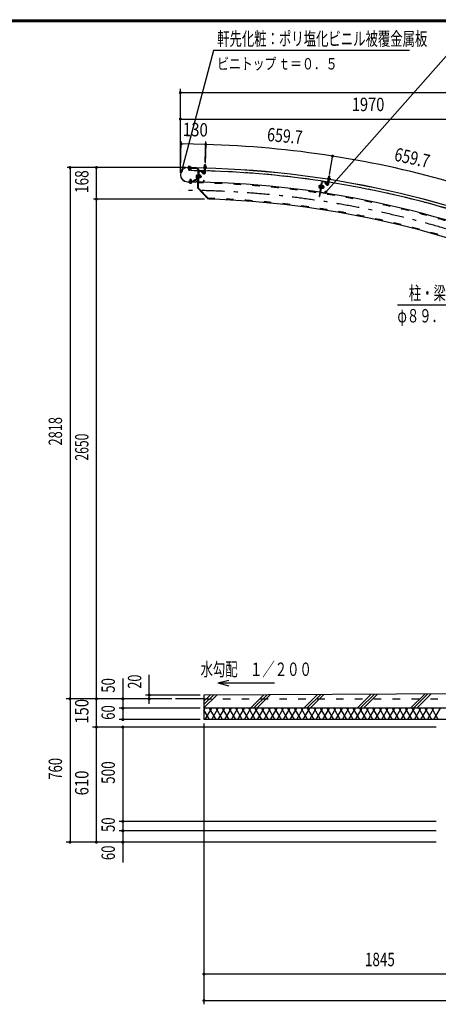
# Model space of a CAD drawing. Extents: x -21516 to 40880, y 700 to 28840.
# Drawn here: x 20952 to 28717, y 10563 to 28840 of the extents above; entities that cross this region are included whole.
import ezdxf
from ezdxf.enums import TextEntityAlignment as Align

# ---------------------------------------------------------------- set-up
doc = ezdxf.new("R2010")
doc.units = 0
doc.header["$LTSCALE"] = 70
doc.header["$MEASUREMENT"] = 0
doc.linetypes.add('CENTER2', pattern=[24, 12, -5, 2, -5])
doc.linetypes.add('DASHED2', pattern=[10, 4, -6])
for name, color, linetype in [('2-02BOLD', 7, 'CONTINUOUS'), ('2-12HIDDEN', 7, 'CONTINUOUS'), ('2-22CENTER', 7, 'CONTINUOUS'), ('2-42THIN', 7, 'CONTINUOUS'), ('2-52DIM', 7, 'CONTINUOUS'), ('2-62HATCH', 7, 'CONTINUOUS'), ('F-F1PAPER', 7, 'CONTINUOUS')]:
    doc.layers.add(name, color=color, linetype=linetype)
doc.styles.get("Standard").update_dxf_attribs({"font": 'txt.shx', "bigfont": 'extfont.shx'})

msp = doc.modelspace()

# ---------------------------------------------------------------- linework, layer by layer
at = {"layer": '2-02BOLD', "color": 7, "linetype": 'Continuous', "ltscale": 0.5}
for p, q in [((24380, 26114), (24381, 26143)), ((24385, 26146), (24381, 26143)), ((24402, 26142), (24381, 26143)), ((24399, 26146), (24385, 26146)), ((24402, 26142), (24399, 26146)), ((24401, 26114), (24402, 26142)), ((24233, 26093), (24069, 26096)), ((24069, 26094), (24232, 26091)), ((24249, 26074), (24071, 26078)), ((24080, 26114), (24079, 26102)), ((24083, 26115), (24080, 26114)), ((24117, 26115), (24083, 26115)), ((24088, 26052), (24089, 26077)), ((24092, 26049), (24088, 26052)), ((24109, 26052), (24088, 26052)), ((24089, 26088), (24089, 26094)), ((24090, 26114), (24090, 26101)), ((24092, 26049), (24106, 26048)), ((24109, 26052), (24106, 26048)), ((24109, 26052), (24110, 26077)), ((24110, 26113), (24110, 26101)), ((24110, 26088), (24110, 26094)), ((24122, 26101), (24121, 26095)), ((24127, 26091), (24127, 26038)), ((24229, 25954), (24228, 25910)), ((24233, 26093), (24232, 26091)), ((24248, 25961), (24254, 25961)), ((24256, 26067), (24249, 25716)), ((24266, 26001), (24254, 26001)), ((24267, 26067), (24260, 25721)), ((24272, 26025), (24268, 25837)), ((24276, 25960), (24270, 25960)), ((24276, 25958), (24283, 25958)), ((24277, 26030), (24360, 26028)), ((24278, 26036), (24360, 26034)), ((24283, 25958), (24282, 25903)), ((24341, 26024), (24326, 26010)), ((24350, 25984), (24326, 26010)), ((24365, 25999), (24341, 26024)), ((24366, 26023), (24365, 25999)), ((24365, 25999), (24371, 25999)), ((24368, 26097), (24412, 26096)), ((24368, 26097), (24368, 26092)), ((24368, 26092), (24412, 26090)), ((24374, 26114), (24370, 26113)), ((24370, 26113), (24370, 26097)), ((24370, 26092), (24370, 26086)), ((24370, 26086), (24410, 26085)), ((24371, 26023), (24371, 25999)), ((24377, 26003), (24379, 26084)), ((24379, 26058), (24400, 26058)), ((24381, 26112), (24380, 26097)), ((24398, 26003), (24400, 26083)), ((24401, 26112), (24400, 26096)), ((24410, 26091), (24410, 26085)), ((24412, 26096), (24412, 26090)), ((24064, 25830), (24222, 25827)), ((24064, 25828), (24222, 25825)), ((24100, 25822), (24100, 25827)), ((24105, 25808), (24139, 25807)), ((24113, 25871), (24112, 25840)), ((24112, 25809), (24112, 25822)), ((24113, 25871), (24116, 25874)), ((24113, 25871), (24134, 25870)), ((24130, 25874), (24116, 25874)), ((24130, 25874), (24134, 25870)), ((24132, 25809), (24132, 25821)), ((24134, 25870), (24133, 25840)), ((24139, 25807), (24142, 25809)), ((24142, 25809), (24142, 25821)), ((24156, 25840), (24249, 25900)), ((24162, 25831), (24255, 25891)), ((24226, 25846), (24226, 25830)), ((24228, 25910), (24230, 25905)), ((24230, 25918), (24247, 25918)), ((24230, 25905), (24247, 25905)), ((24231, 25945), (24248, 25944)), ((24273, 25826), (24356, 25824)), ((24274, 25831), (24356, 25830)), ((24275, 25931), (24283, 25937)), ((24282, 25930), (24275, 25924)), ((24275, 25903), (24282, 25903)), ((24303, 25917), (24282, 25917)), ((24302, 25904), (24282, 25904)), ((24303, 25943), (24283, 25944)), ((24305, 25908), (24302, 25904)), ((24306, 25952), (24305, 25908)), ((24313, 25944), (24306, 25944)), ((24317, 25921), (24312, 25916)), ((24313, 25944), (24318, 25939)), ((24317, 25921), (24318, 25939)), ((24362, 25859), (24368, 25859)), ((24362, 25859), (24362, 25835)), ((24368, 25859), (24367, 25835)), ((26542, 25809), (26505, 25560)), ((26557, 25831), (26516, 25558)), ((26563, 25830), (26535, 25644)), ((26553, 25807), (26542, 25809)), ((26569, 25835), (26651, 25822)), ((26570, 25840), (26651, 25828)), ((26631, 25821), (26614, 25808)), ((26635, 25780), (26614, 25808)), ((26652, 25792), (26631, 25821)), ((26655, 25816), (26652, 25792)), ((26652, 25792), (26657, 25792)), ((26661, 25815), (26657, 25792)), ((26664, 25795), (26677, 25875)), ((26668, 25889), (26667, 25884)), ((26667, 25884), (26710, 25877)), ((26668, 25884), (26668, 25878)), ((26668, 25878), (26707, 25872)), ((26673, 25850), (26694, 25846)), ((26675, 25906), (26709, 25901)), ((26682, 25903), (26679, 25887)), ((26682, 25905), (26686, 25933)), ((26685, 25792), (26698, 25872)), ((26690, 25936), (26686, 25933)), ((26707, 25930), (26686, 25933)), ((26704, 25934), (26690, 25936)), ((26702, 25900), (26699, 25884)), ((26702, 25902), (26707, 25930)), ((26707, 25930), (26704, 25934)), ((26708, 25878), (26707, 25872)), ((26709, 25901), (26712, 25898)), ((26712, 25898), (26709, 25883)), ((24446, 25511), (24249, 25716)), ((24464, 25509), (24260, 25721)), ((26511, 25765), (26504, 25722)), ((26508, 25730), (26525, 25728)), ((26511, 25765), (26514, 25769)), ((26512, 25756), (26528, 25753)), ((26514, 25769), (26530, 25766)), ((26531, 25770), (26522, 25711)), ((26522, 25711), (26528, 25710)), ((26531, 25770), (26536, 25769)), ((26539, 25638), (26621, 25626)), ((26539, 25633), (26620, 25620)), ((26550, 25707), (26544, 25708)), ((26559, 25766), (26550, 25707)), ((26550, 25709), (26557, 25708)), ((26559, 25766), (26553, 25767)), ((26561, 25735), (26553, 25729)), ((26554, 25736), (26562, 25742)), ((26577, 25706), (26557, 25709)), ((26579, 25719), (26559, 25722)), ((26583, 25745), (26563, 25748)), ((26580, 25710), (26577, 25706)), ((26587, 25754), (26580, 25710)), ((26593, 25745), (26586, 25746)), ((26593, 25745), (26588, 25717)), ((26593, 25745), (26597, 25739)), ((26594, 25721), (26597, 25739)), ((26631, 25654), (26627, 25630)), ((24454, 25519), (24446, 25511)), ((26505, 25560), (26516, 25558)), ((30671, 16334), (24370, 16303)), ((24370, 16303), (24370, 15848)), ((24370, 16233), (23845, 16233)), ((30005, 16058), (24370, 16058)), ((30005, 15848), (24370, 15848))]:
    msp.add_line(p, q, dxfattribs=at)
for points in [[(24249, 26085), (24071, 26089), (24071, 26078)], [(24122, 26101), (24078, 26102), (24078, 26096)], [(24117, 26115), (24120, 26113), (24120, 26101)], [(24229, 25954), (24231, 25958), (24248, 25957)], [(24248, 25961), (24247, 25901), (24253, 25901)], [(24276, 25960), (24275, 25901), (24269, 25901)], [(24306, 25952), (24303, 25956), (24283, 25957)], [(24374, 26114), (24408, 26113), (24411, 26111), (24410, 26096)], [(24152, 25839), (24087, 25841), (24087, 25829)], [(24100, 25822), (24144, 25821), (24144, 25826)], [(24105, 25808), (24102, 25809), (24102, 25822)], [(24226, 25846), (24228, 25846), (24227, 25830)], [(24313, 25944), (24312, 25916), (24305, 25916)], [(26668, 25889), (26711, 25883), (26710, 25877)], [(26675, 25906), (26672, 25905), (26669, 25889)], [(26504, 25722), (26506, 25717), (26523, 25715)], [(26558, 25763), (26565, 25762), (26557, 25708)], [(26587, 25754), (26585, 25758), (26565, 25761)], [(26594, 25721), (26588, 25717), (26582, 25718)], [(26631, 25654), (26637, 25653), (26633, 25630)]]:
    msp.add_lwpolyline(points, dxfattribs=at)
for centre, radius, start, end in [((24066, 25962), 134, 88.854, 268.854), ((24066, 25962), 132, 88.854, 268.854), ((24085, 26107), 8.11, 50.3078, 88.854), ((24099, 26085), 29.8, 69.0227, 108.6831), ((24115, 26107), 8.11, 88.854, 127.3854), ((23909, 8173), 17918, 65.6653, 89.3017), ((23909, 8173), 17917, 65.6653, 89.3017), ((23909, 8173), 17866, 88.496, 89.3017), ((24249, 26067), 18.2, 358.854, 448.854), ((24249, 26067), 7, 358.854, 448.854), ((24277, 26024), 11.2, 88.854, 178.854), ((24277, 26024), 5.6, 88.854, 178.854), ((24370, 26004), 28, 223.4623, 358.4884), ((24360, 26023), 11.2, 358.854, 448.854), ((24360, 26023), 5.6, 358.854, 448.854), ((24370, 26004), 7, 223.4623, 358.5144), ((24375, 26106), 8.11, 49.9308, 88.4623), ((24390, 26084), 29.8, 68.6332, 108.2936), ((23909, 8173), 17866, 81.1133, 88.4286), ((24406, 26105), 8.11, 88.4623, 127.0085), ((24107, 25816), 8.11, 268.854, 307.3854), ((24122, 25837), 29.8, 249.0227, 288.6831), ((24137, 25815), 8.11, 230.3078, 268.854), ((24152, 25846), 7, 268.854, 302.5441), ((24152, 25846), 18.2, 268.854, 302.5441), ((24222, 25830), 5.25, 268.854, 358.854), ((24222, 25830), 3.5, 268.854, 358.854), ((24265, 25931), 36.6, 157.8286, 199.8794), ((24238, 25912), 10.1, 138.1272, 178.854), ((24239, 25951), 10.1, 178.854, 219.5808), ((24246, 25906), 7, 302.5441, 358.854), ((24246, 25906), 18.2, 302.5441, 358.854), ((24274, 25837), 11.2, 178.854, 268.854), ((23909, 8173), 17656, 65.8047, 88.854), ((24274, 25837), 5.6, 178.854, 268.854), ((24296, 25950), 10.1, 318.1272, 358.854), ((24269, 25931), 36.6, 337.8286, 379.8794), ((24295, 25911), 10.1, 358.854, 399.5808), ((24356, 25835), 5.6, 268.854, 358.854), ((24356, 25835), 11.2, 268.854, 358.854), ((26568, 25829), 11.2, 81.4713, 171.4713), ((26568, 25829), 5.6, 81.4713, 171.4713), ((26657, 25797), 28, 216.0796, 351.1057), ((26650, 25817), 11.2, 351.4713, 441.4713), ((26650, 25817), 5.6, 351.4713, 441.4713), ((26657, 25797), 7, 216.0796, 351.1318), ((26676, 25898), 8.11, 42.5482, 81.0796), ((26687, 25874), 29.8, 61.2505, 100.9109), ((23909, 8173), 17866, 73.7306, 81.0459), ((26706, 25893), 8.11, 81.0796, 119.6258), ((26514, 25722), 10.1, 130.7445, 171.4713), ((26544, 25738), 36.6, 150.4459, 192.4967), ((26520, 25761), 10.1, 171.4713, 212.1982), ((26540, 25644), 11.2, 171.4713, 261.4713), ((26540, 25644), 5.6, 171.4713, 261.4713), ((26547, 25737), 36.6, 330.4459, 372.4967), ((26571, 25714), 10.1, 351.4713, 392.1982), ((26577, 25753), 10.1, 310.7445, 351.4713), ((26622, 25631), 11.2, 261.4713, 351.4713), ((26622, 25631), 5.6, 261.4713, 351.4713), ((23909, 8173), 17344, 67.052, 88.1665)]:
    msp.add_arc(centre, radius, start, end, dxfattribs=at)
at = {"layer": '2-12HIDDEN', "color": 3, "linetype": 'DASHED2', "ltscale": 0.5}
msp.add_line((24370, 16233), (38440, 16233), dxfattribs=at)
for radius, start, end in [(17868, 88.496, 89.3017), (17868, 81.1133, 88.4286), (17641, 65.8039, 88.854), (17868, 73.7306, 81.0459), (17359, 67.0198, 88.2162)]:
    msp.add_arc((23909, 8173), radius, start, end, dxfattribs=at)
at = {"layer": '2-22CENTER', "color": 3, "linetype": 'CENTER2', "ltscale": 0.5}
for p, q in [((24392, 26155), (24388, 26003)), ((24100, 26126), (24098, 26038)), ((24326, 26025), (24358, 25992)), ((24122, 25797), (24123, 25884)), ((24218, 25932), (24328, 25930)), ((26617, 25823), (26643, 25786)), ((26698, 25944), (26675, 25794)), ((26606, 25729), (26497, 25745))]:
    msp.add_line(p, q, dxfattribs=at)
for centre, radius, start, end in [((24370, 26004), 17.5, 223.4623, 358.4623), ((26657, 25797), 17.5, 216.0796, 351.0796), ((23909, 8173), 17500, 65.2412, 90)]:
    msp.add_arc(centre, radius, start, end, dxfattribs=at)
at = {"layer": '2-42THIN', "color": 4, "linetype": 'Continuous', "ltscale": 0.5}
for p, q in [((24383, 26114), (24384, 26145)), ((24398, 26114), (24399, 26145)), ((24091, 26077), (24091, 26049)), ((24092, 26094), (24092, 26088)), ((24107, 26077), (24106, 26049)), ((24107, 26094), (24107, 26088)), ((24397, 26058), (24398, 26083)), ((24400, 26053), (24397, 26058)), ((24115, 25840), (24115, 25873)), ((24130, 25840), (24131, 25873)), ((24305, 25941), (24316, 25940)), ((24305, 25920), (24316, 25919)), ((26684, 25904), (26689, 25935)), ((26691, 25847), (26695, 25872)), ((26693, 25842), (26691, 25847)), ((26700, 25902), (26704, 25933)), ((26582, 25722), (26592, 25720)), ((26585, 25742), (26596, 25741))]:
    msp.add_line(p, q, dxfattribs=at)
for points in [[(24379, 26053), (24381, 26058), (24382, 26084)], [(26672, 25845), (26676, 25849), (26680, 25875)]]:
    msp.add_lwpolyline(points, dxfattribs=at)
at = {"layer": '2-52DIM', "color": 3, "linetype": 'Continuous', "ltscale": 0.5}
for p, q in [((24545, 28266), (23951, 26029)), ((28185, 28266), (24545, 28266)), ((28955, 28266), (26631, 25640)), ((23932, 25997), (23932, 27555)), ((38877, 27485), (23932, 27485)), ((23932, 26995), (38877, 26995)), ((23934, 26047), (23947, 26585)), ((23946, 26533), (23945, 26579)), ((24402, 26524), (23946, 26533)), ((24402, 26540), (24392, 26176)), ((24393, 26200), (24403, 26576)), ((26702, 25965), (26758, 26324)), ((24031, 26096), (21832, 26096)), ((21885, 26096), (21885, 13573)), ((22375, 13573), (22375, 26096)), ((24378, 25508), (22322, 25508)), ((27960, 23545), (29920, 23545)), ((23355, 16139), (23355, 16681)), ((22865, 16611), (22865, 15848)), ((24627, 16528), (24830, 16582)), ((24627, 16528), (25677, 16528)), ((24627, 16528), (24830, 16473)), ((24300, 16303), (23285, 16303)), ((23775, 16233), (21815, 16233)), ((24300, 16058), (22795, 16058)), ((24300, 15848), (22795, 15848)), ((24370, 15778), (24370, 10563)), ((28675, 15708), (22305, 15708)), ((22865, 15708), (22865, 13195)), ((28675, 13958), (22795, 13958)), ((28675, 13783), (22795, 13783)), ((28675, 13573), (21815, 13573)), ((38440, 11123), (24370, 11123)), ((24370, 10633), (38440, 10633))]:
    msp.add_line(p, q, dxfattribs=at)
at = {"layer": '2-52DIM', "color": 3, "linetype": 'Continuous', "ltscale": 0.5, "const_width": 28}
for points in [[(23918, 27485, 1), (23946, 27485, 1)], [(23918, 26995, 1), (23946, 26995, 1)], [(23932, 26533, 1), (23960, 26533, 1)], [(24388, 26524, 1), (24416, 26524, 1)], [(26741, 26308, 1), (26769, 26308, 1)], [(21871, 26096, 1), (21899, 26096, 1)], [(22361, 26096, 1), (22389, 26096, 1)], [(23937, 26029, 1), (23965, 26029, 1)], [(26617, 25640, 1), (26645, 25640, 1)], [(22361, 25508, 1), (22389, 25508, 1)], [(23341, 16303, 1), (23369, 16303, 1)], [(21871, 16233, 1), (21899, 16233, 1)], [(22361, 16233, 1), (22389, 16233, 1)], [(22851, 16233, 1), (22879, 16233, 1)], [(22851, 16058, 1), (22879, 16058, 1)], [(23341, 16233, 1), (23369, 16233, 1)], [(22361, 15708, 1), (22389, 15708, 1)], [(22851, 15848, 1), (22879, 15848, 1)], [(22851, 15708, 1), (22879, 15708, 1)], [(22851, 13958, 1), (22879, 13958, 1)], [(22851, 13783, 1), (22879, 13783, 1)], [(21871, 13573, 1), (21899, 13573, 1)], [(22361, 13573, 1), (22389, 13573, 1)], [(22851, 13573, 1), (22879, 13573, 1)], [(24356, 11123, 1), (24384, 11123, 1)], [(24356, 10633, 1), (24384, 10633, 1)]]:
    msp.add_lwpolyline(points, format="xyb", close=True, dxfattribs=at)
at = {"layer": '2-52DIM', "color": 3, "linetype": 'Continuous', "ltscale": 0.5}
for start, end in [(81.0796, 88.4622), (73.697, 81.0796)]:
    msp.add_arc((23909, 8173), 18357, start, end, dxfattribs=at)
at = {"layer": '2-62HATCH', "color": 2, "linetype": 'Continuous', "ltscale": 0.5}
for p, q in [((24370, 16068), (24606, 16304)), ((24370, 16128), (24546, 16304)), ((24370, 16187), (24486, 16303)), ((25231, 16058), (25481, 16308)), ((25290, 16058), (25541, 16309)), ((25350, 16058), (25601, 16309)), ((26221, 16058), (26476, 16313)), ((26280, 16058), (26536, 16314)), ((26340, 16058), (26596, 16314)), ((27211, 16058), (27471, 16318)), ((27270, 16058), (27531, 16319)), ((27329, 16058), (27591, 16319)), ((28201, 16058), (28466, 16323)), ((28260, 16058), (28526, 16324)), ((28319, 16058), (28585, 16324)), ((24370, 16018), (24393, 16058)), ((24474, 15848), (24370, 16028)), ((24393, 15848), (24514, 16058)), ((24595, 15848), (24474, 16058)), ((24514, 15848), (24635, 16058)), ((24716, 15848), (24595, 16058)), ((24635, 15848), (24757, 16058)), ((24838, 15848), (24716, 16058)), ((24757, 15848), (24878, 16058)), ((24959, 15848), (24838, 16058)), ((24878, 15848), (24999, 16058)), ((25080, 15848), (24959, 16058)), ((24999, 15848), (25120, 16058)), ((25201, 15848), (25080, 16058)), ((25120, 15848), (25242, 16058)), ((25322, 15848), (25201, 16058)), ((25242, 15848), (25363, 16058)), ((25444, 15848), (25322, 16058)), ((25363, 15848), (25484, 16058)), ((25565, 15848), (25444, 16058)), ((25484, 15848), (25605, 16058)), ((25686, 15848), (25565, 16058)), ((25605, 15848), (25727, 16058)), ((25807, 15848), (25686, 16058)), ((25727, 15848), (25848, 16058)), ((25929, 15848), (25807, 16058)), ((25848, 15848), (25969, 16058)), ((26050, 15848), (25929, 16058)), ((25969, 15848), (26090, 16058)), ((26171, 15848), (26050, 16058)), ((26090, 15848), (26212, 16058)), ((26292, 15848), (26171, 16058)), ((26212, 15848), (26333, 16058)), ((26414, 15848), (26292, 16058)), ((26333, 15848), (26454, 16058)), ((26535, 15848), (26414, 16058)), ((26454, 15848), (26575, 16058)), ((26656, 15848), (26535, 16058)), ((26575, 15848), (26697, 16058)), ((26777, 15848), (26656, 16058)), ((26697, 15848), (26818, 16058)), ((26899, 15848), (26777, 16058)), ((26818, 15848), (26939, 16058)), ((27020, 15848), (26899, 16058)), ((26939, 15848), (27060, 16058)), ((27141, 15848), (27020, 16058)), ((27060, 15848), (27182, 16058)), ((27262, 15848), (27141, 16058)), ((27182, 15848), (27303, 16058)), ((27384, 15848), (27262, 16058)), ((27303, 15848), (27424, 16058)), ((27505, 15848), (27384, 16058)), ((27424, 15848), (27545, 16058)), ((27626, 15848), (27505, 16058)), ((27545, 15848), (27667, 16058)), ((27747, 15848), (27626, 16058)), ((27667, 15848), (27788, 16058)), ((27869, 15848), (27747, 16058)), ((27788, 15848), (27909, 16058)), ((27990, 15848), (27869, 16058)), ((27909, 15848), (28030, 16058)), ((28111, 15848), (27990, 16058)), ((28030, 15848), (28152, 16058)), ((28232, 15848), (28111, 16058)), ((28152, 15848), (28273, 16058)), ((28354, 15848), (28232, 16058)), ((28273, 15848), (28394, 16058)), ((28475, 15848), (28354, 16058)), ((28394, 15848), (28515, 16058)), ((28596, 15848), (28475, 16058)), ((28515, 15848), (28636, 16058)), ((28717, 15848), (28596, 16058)), ((28636, 15848), (28758, 16058))]:
    msp.add_line(p, q, dxfattribs=at)
at = {"layer": 'F-F1PAPER', "color": 5, "linetype": 'Continuous', "ltscale": 0.5}
for p, q in [((700, 28840), (40880, 28840)), ((704, 28836), (40876, 28836)), ((707, 28833), (40873, 28833)), ((711, 28830), (40869, 28830)), ((714, 28826), (40866, 28826)), ((718, 28822), (40862, 28822)), ((721, 28819), (40859, 28819)), ((725, 28816), (40856, 28816)), ((728, 28812), (40852, 28812)), ((732, 28808), (40848, 28808)), ((735, 28805), (40845, 28805))]:
    msp.add_line(p, q, dxfattribs=at)

# ---------------------------------------------------------------- texts
at = {"layer": '2-52DIM', "color": 3, "lineweight": -3, "ltscale": 0.5, "width": 0.676}
for s, height, p in [('軒先化粧：ポリ塩化ビニル被覆金属板', 248.71, (24615, 28361)), ('柱・梁：丸パイプ', 248.7, (28170, 23640)), ('φ８９．１×４．２', 248.7, (27960, 23220)), ('水勾配\u3000１／２００', 248.7, (24307, 16658))]:
    msp.add_text(s, height=height, dxfattribs=at).set_placement(p)
at = {"layer": '2-52DIM', "color": 3, "lineweight": -3, "ltscale": 0.5}
for s, width, p in [('1970', 0.802, (27415, 27065)), ('1845', 0.735, (27634, 11193))]:
    msp.add_text(s, height=248.7, dxfattribs=dict(at, width=width)).set_placement(p, align=Align.BOTTOM_CENTER)
for s, rotation, width, p in [('130', -1.146, 0.824, (24206, 26597)), ('659.7', -5.229, 0.775, (25853, 26482)), ('659.7', -12.612, 0.775, (28190, 26080)), ('168', 90, 0.748, (22305, 25833)), ('2818', 90, 0.698, (21815, 21200)), ('2650', 90, 0.666, (22305, 20906)), ('20', 90, 0.685, (23285, 16553)), ('50', 90, 0.718, (22795, 16483)), ('150', 90, 0.814, (22305, 16001)), ('60', 90, 0.721, (22795, 15979)), ('760', 90, 0.714, (21815, 14934)), ('500', 90, 0.746, (22795, 14864)), ('610', 90, 0.816, (22305, 14671)), ('50', 90, 0.718, (22795, 13897)), ('60', 90, 0.721, (22795, 13375))]:
    msp.add_text(s, height=248.7, rotation=rotation, dxfattribs=dict(at, width=width)).set_placement(p, align=Align.BOTTOM_CENTER)
at = {"layer": '2-52DIM', "color": 3, "lineweight": -3, "ltscale": 0.5, "insert": (24615, 27916), "char_height": 211.4, "attachment_point": 7}
msp.add_mtext('\\W0.762;ビニトップ{\\W0.553; }ｔ＝０．５', dxfattribs=at)

doc.saveas('drawing.dxf')
